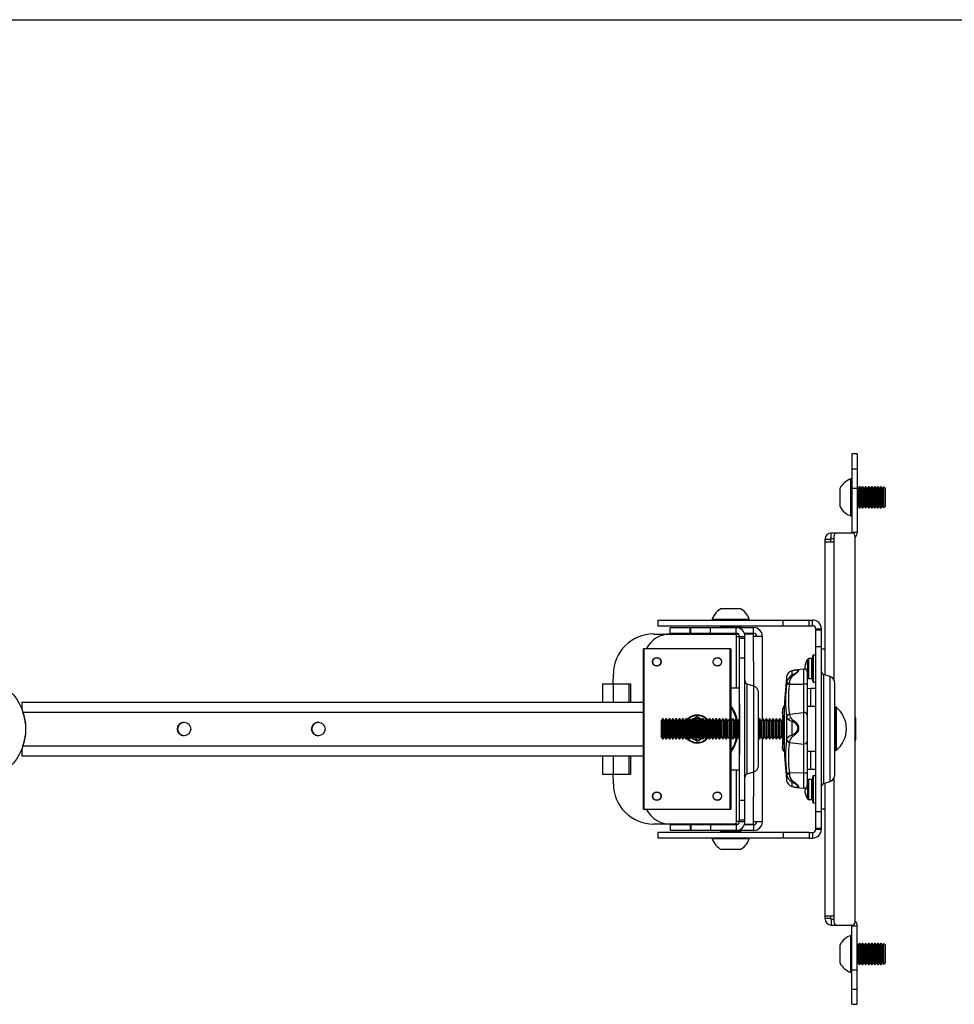
# Model space of a CAD drawing. Extents: x 0.5 to 16.5, y 0.5 to 10.5.
# Drawn here: x 7.4 to 9.6, y 8.2 to 10.5 of the extents above; entities that cross this region are included whole.
import ezdxf

# ---------------------------------------------------------------- set-up
doc = ezdxf.new("R2010")
doc.units = 0
doc.header["$MEASUREMENT"] = 0
doc.layers.get('0').update_dxf_attribs({"linetype": 'CONTINUOUS'})

msp = doc.modelspace()

# ---------------------------------------------------------------- linework, layer by layer
at = {"color": 7, "linetype": 'CONTINUOUS'}
for p, q in [((0.5289, 10.484), (16.5289, 10.484)), ((9.3872, 9.4739), (9.3741, 9.4739)), ((9.3741, 9.4739), (9.3741, 9.4386)), ((9.3872, 9.4739), (9.3872, 9.4386)), ((9.3741, 9.4386), (9.3741, 9.394)), ((9.3741, 9.4386), (9.3872, 9.4386)), ((9.3872, 9.4386), (9.3872, 9.394)), ((9.3741, 9.4154), (9.3722, 9.4154)), ((9.3722, 9.3293), (9.3722, 9.4154)), ((9.3889, 9.3929), (9.3872, 9.3952)), ((9.3917, 9.397), (9.3889, 9.3929)), ((9.3931, 9.397), (9.3917, 9.397)), ((9.3917, 9.3952), (9.3917, 9.397)), ((9.3917, 9.3477), (9.3917, 9.3952)), ((9.396, 9.3929), (9.3931, 9.397)), ((9.3931, 9.3952), (9.3931, 9.397)), ((9.3931, 9.3477), (9.3931, 9.3952)), ((9.3988, 9.397), (9.396, 9.3929)), ((9.4002, 9.397), (9.3988, 9.397)), ((9.3988, 9.3952), (9.3988, 9.397)), ((9.3988, 9.3477), (9.3988, 9.3952)), ((9.4031, 9.3929), (9.4002, 9.397)), ((9.4002, 9.3952), (9.4002, 9.397)), ((9.4002, 9.3477), (9.4002, 9.3952)), ((9.4059, 9.397), (9.4031, 9.3929)), ((9.4073, 9.397), (9.4059, 9.397)), ((9.4059, 9.3952), (9.4059, 9.397)), ((9.4059, 9.3477), (9.4059, 9.3952)), ((9.4102, 9.3929), (9.4073, 9.397)), ((9.4073, 9.3952), (9.4073, 9.397)), ((9.4073, 9.3477), (9.4073, 9.3952)), ((9.413, 9.397), (9.4102, 9.3929)), ((9.4144, 9.397), (9.413, 9.397)), ((9.413, 9.3952), (9.413, 9.397)), ((9.413, 9.3477), (9.413, 9.3952)), ((9.4173, 9.3929), (9.4144, 9.397)), ((9.4144, 9.3952), (9.4144, 9.397)), ((9.4144, 9.3477), (9.4144, 9.3952)), ((9.4201, 9.397), (9.4173, 9.3929)), ((9.4215, 9.397), (9.4201, 9.397)), ((9.4201, 9.3952), (9.4201, 9.397)), ((9.4201, 9.3477), (9.4201, 9.3952)), ((9.4244, 9.3929), (9.4215, 9.397)), ((9.4215, 9.3952), (9.4215, 9.397)), ((9.4215, 9.3477), (9.4215, 9.3952)), ((9.4273, 9.397), (9.4244, 9.3929)), ((9.4287, 9.397), (9.4273, 9.397)), ((9.4273, 9.3952), (9.4273, 9.397)), ((9.4273, 9.3477), (9.4273, 9.3952)), ((9.4315, 9.3929), (9.4287, 9.397)), ((9.4287, 9.3952), (9.4287, 9.397)), ((9.4287, 9.3477), (9.4287, 9.3952)), ((9.4344, 9.397), (9.4315, 9.3929)), ((9.4358, 9.397), (9.4344, 9.397)), ((9.4344, 9.3952), (9.4344, 9.397)), ((9.4344, 9.3477), (9.4344, 9.3952)), ((9.4386, 9.3929), (9.4358, 9.397)), ((9.4358, 9.3952), (9.4358, 9.397)), ((9.4358, 9.3477), (9.4358, 9.3952)), ((9.4415, 9.397), (9.4386, 9.3929)), ((9.4429, 9.397), (9.4415, 9.397)), ((9.4415, 9.3952), (9.4415, 9.397)), ((9.4415, 9.3477), (9.4415, 9.3952)), ((9.4457, 9.3929), (9.4429, 9.397)), ((9.4429, 9.3952), (9.4429, 9.397)), ((9.4429, 9.3477), (9.4429, 9.3952)), ((9.4486, 9.397), (9.4457, 9.3929)), ((9.4488, 9.397), (9.4486, 9.397)), ((9.4486, 9.3952), (9.4486, 9.397)), ((9.4486, 9.3477), (9.4486, 9.3952)), ((9.4528, 9.3929), (9.4488, 9.397)), ((9.4488, 9.3477), (9.4488, 9.397)), ((9.347, 9.3508), (9.347, 9.3939)), ((9.3741, 9.394), (9.3741, 9.2913)), ((9.3741, 9.394), (9.3872, 9.394)), ((9.3872, 9.394), (9.3872, 9.2913)), ((9.3889, 9.3914), (9.3889, 9.3929)), ((9.3889, 9.3518), (9.3889, 9.3914)), ((9.396, 9.3914), (9.396, 9.3929)), ((9.396, 9.3518), (9.396, 9.3914)), ((9.4031, 9.3914), (9.4031, 9.3929)), ((9.4031, 9.3518), (9.4031, 9.3914)), ((9.4102, 9.3914), (9.4102, 9.3929)), ((9.4102, 9.3518), (9.4102, 9.3914)), ((9.4173, 9.3914), (9.4173, 9.3929)), ((9.4173, 9.3518), (9.4173, 9.3914)), ((9.4244, 9.3914), (9.4244, 9.3929)), ((9.4244, 9.3518), (9.4244, 9.3914)), ((9.4315, 9.3914), (9.4315, 9.3929)), ((9.4315, 9.3518), (9.4315, 9.3914)), ((9.4386, 9.3914), (9.4386, 9.3929)), ((9.4386, 9.3518), (9.4386, 9.3914)), ((9.4457, 9.3914), (9.4457, 9.3929)), ((9.4457, 9.3518), (9.4457, 9.3914)), ((9.4528, 9.3518), (9.4528, 9.3929)), ((9.3872, 9.3495), (9.3889, 9.3518)), ((9.3889, 9.3518), (9.3917, 9.3477)), ((9.3931, 9.3477), (9.396, 9.3518)), ((9.396, 9.3518), (9.3988, 9.3477)), ((9.4002, 9.3477), (9.4031, 9.3518)), ((9.4031, 9.3518), (9.4059, 9.3477)), ((9.4073, 9.3477), (9.4102, 9.3518)), ((9.4102, 9.3518), (9.413, 9.3477)), ((9.4144, 9.3477), (9.4173, 9.3518)), ((9.4173, 9.3518), (9.4201, 9.3477)), ((9.4215, 9.3477), (9.4244, 9.3518)), ((9.4244, 9.3518), (9.4273, 9.3477)), ((9.4287, 9.3477), (9.4315, 9.3518)), ((9.4315, 9.3518), (9.4344, 9.3477)), ((9.4358, 9.3477), (9.4386, 9.3518)), ((9.4386, 9.3518), (9.4415, 9.3477)), ((9.4429, 9.3477), (9.4457, 9.3518)), ((9.4457, 9.3518), (9.4486, 9.3477)), ((9.4488, 9.3477), (9.4528, 9.3518)), ((9.3722, 9.3293), (9.3741, 9.3293)), ((9.3917, 9.3477), (9.3931, 9.3477)), ((9.3988, 9.3477), (9.4002, 9.3477)), ((9.4059, 9.3477), (9.4073, 9.3477)), ((9.413, 9.3477), (9.4144, 9.3477)), ((9.4201, 9.3477), (9.4215, 9.3477)), ((9.4273, 9.3477), (9.4287, 9.3477)), ((9.4344, 9.3477), (9.4358, 9.3477)), ((9.4415, 9.3477), (9.4429, 9.3477)), ((9.4486, 9.3477), (9.4488, 9.3477)), ((9.3403, 9.2894), (9.3266, 9.2894)), ((9.3266, 9.2763), (9.3266, 9.2894)), ((9.3328, 9.2819), (9.3322, 9.2682)), ((9.3747, 9.2894), (9.3403, 9.2894)), ((9.3741, 9.2913), (9.3872, 9.2913)), ((9.3822, 8.3847), (9.3822, 9.2819)), ((9.3116, 9.2744), (9.3116, 9.2682)), ((9.3247, 9.2744), (9.3116, 9.2744)), ((9.3116, 9.2682), (9.3116, 8.9592)), ((9.3322, 9.2682), (9.3116, 9.2682)), ((9.3247, 9.2744), (9.3247, 9.2682)), ((9.3266, 9.2763), (9.3328, 9.2763)), ((9.3322, 9.2682), (9.3322, 8.9492)), ((9.0712, 9.114), (9.0806, 9.114)), ((9.0806, 9.114), (9.1143, 9.114)), ((8.9231, 9.0869), (8.9231, 9.0738)), ((8.9231, 9.0869), (9.2148, 9.0869)), ((8.9231, 9.0738), (9.2148, 9.0738)), ((9.0497, 9.0888), (9.0497, 9.0869)), ((9.0497, 9.0888), (9.0685, 9.0888)), ((9.0685, 9.0888), (9.1358, 9.0888)), ((9.0698, 9.0738), (9.0722, 9.0722)), ((9.1133, 9.0722), (9.1156, 9.0738)), ((9.1358, 9.0869), (9.1358, 9.0888)), ((9.2148, 9.0869), (9.275, 9.0869)), ((9.2148, 9.0738), (9.2148, 9.0869)), ((9.2148, 9.0738), (9.275, 9.0738)), ((9.275, 9.0869), (9.2831, 9.0869)), ((9.275, 9.0738), (9.275, 9.0869)), ((9.275, 9.0738), (9.2831, 9.0738)), ((9.2831, 9.0738), (9.2831, 9.0869)), ((8.9133, 9.0544), (8.9521, 9.0544)), ((8.9521, 9.0563), (8.9521, 9.0694)), ((8.9521, 9.0694), (8.9984, 9.0694)), ((8.9521, 9.0563), (8.9984, 9.0563)), ((8.9521, 9.0544), (9.1046, 9.0544)), ((8.9984, 9.0694), (8.9995, 9.0694)), ((8.9984, 9.0563), (8.9984, 9.0694)), ((8.9984, 9.0563), (8.9995, 9.0563)), ((8.9995, 9.0694), (9.0458, 9.0694)), ((8.9995, 9.0563), (8.9995, 9.0694)), ((8.9995, 9.0563), (9.0458, 9.0563)), ((9.0458, 9.0563), (9.0458, 9.0694)), ((9.0458, 9.0694), (9.1052, 9.0694)), ((9.0458, 9.0563), (9.1052, 9.0563)), ((9.0698, 9.0563), (9.0681, 9.0551)), ((9.0681, 9.0551), (9.1093, 9.0551)), ((9.0722, 9.0722), (9.0683, 9.0694)), ((9.1133, 9.0722), (9.0722, 9.0722)), ((9.1093, 9.0551), (9.1046, 9.0544)), ((9.1046, 9.0544), (9.1052, 9.0488)), ((9.1052, 9.0563), (9.1052, 9.0694)), ((9.1052, 9.0694), (9.1458, 9.0694)), ((9.1172, 9.0694), (9.1133, 9.0722)), ((9.1244, 9.0563), (9.1458, 9.0563)), ((9.1458, 9.0544), (9.1247, 9.0544)), ((9.1458, 9.0563), (9.1458, 9.0694)), ((9.1458, 9.0488), (9.1458, 9.0544)), ((9.2906, 9.0638), (9.2906, 9.0663)), ((9.2906, 9.0663), (9.3037, 9.0663)), ((9.2906, 9.0254), (9.2906, 9.0638)), ((9.2906, 9.0638), (9.3037, 9.0638)), ((9.3037, 9.0638), (9.3037, 9.0663)), ((9.3037, 9.0254), (9.3037, 9.0638)), ((9.1052, 9.0488), (9.1127, 9.0488)), ((9.1052, 9.0488), (9.1052, 8.9283)), ((9.1127, 9.0488), (9.1258, 9.0488)), ((9.1127, 9.0451), (9.1127, 9.0488)), ((9.1127, 8.9988), (9.1127, 9.0451)), ((9.1127, 9.0451), (9.1258, 9.0451)), ((9.1258, 9.0451), (9.1258, 9.0488)), ((9.1258, 8.9988), (9.1258, 9.0451)), ((9.1665, 9.0488), (9.1458, 9.0488)), ((9.1462, 8.9332), (9.1458, 9.0488)), ((9.1665, 8.8563), (9.1665, 9.0488)), ((8.8908, 9.0208), (8.8896, 9.0196)), ((8.8908, 9.0196), (8.8896, 9.0196)), ((8.8896, 8.6471), (8.8896, 9.0196)), ((8.8908, 9.0196), (8.8908, 9.0208)), ((8.8908, 9.0208), (9.0915, 9.0208)), ((8.8908, 9.0196), (8.8908, 8.6471)), ((9.0915, 9.0196), (8.8908, 9.0196)), ((9.0915, 9.0196), (9.0915, 9.0208)), ((9.0927, 9.0196), (9.0915, 9.0208)), ((9.0915, 8.8561), (9.0915, 9.0196)), ((9.0927, 9.0196), (9.0915, 9.0196)), ((9.0927, 9.0196), (9.0927, 8.8543)), ((9.2834, 9.0052), (9.2813, 8.9901)), ((9.2856, 9.0052), (9.2834, 9.0052)), ((9.2834, 9.0052), (9.2834, 8.9572)), ((9.2906, 9.0052), (9.2856, 9.0052)), ((9.2856, 8.9469), (9.2856, 9.0052)), ((9.2906, 8.6412), (9.2906, 9.0254)), ((9.2906, 9.0254), (9.3037, 9.0254)), ((9.3037, 8.6412), (9.3037, 9.0254)), ((9.3116, 9.0192), (9.3037, 9.0192)), ((9.1127, 8.6678), (9.1127, 8.9988)), ((9.1127, 8.9988), (9.1258, 8.9988)), ((9.1258, 8.6678), (9.1258, 8.9988)), ((9.2719, 8.9958), (9.2719, 8.9962)), ((9.2719, 8.9516), (9.2719, 8.9958)), ((9.2813, 8.9972), (9.274, 8.9972)), ((9.274, 8.9968), (9.274, 8.9972)), ((9.274, 8.9506), (9.274, 8.9968)), ((9.2813, 8.9968), (9.2813, 8.9972)), ((9.2813, 8.9506), (9.2813, 8.9968)), ((8.8192, 8.9383), (8.8196, 8.9607)), ((9.2349, 8.9683), (9.2349, 8.9585)), ((9.2624, 8.9729), (9.2462, 8.9709)), ((9.2624, 8.9379), (9.2624, 8.9729)), ((9.2708, 8.9655), (9.2708, 8.9369)), ((9.3241, 8.9552), (9.3091, 8.96)), ((9.3091, 8.7066), (9.3091, 8.96)), ((8.7942, 8.9383), (8.7942, 8.8958)), ((8.7942, 8.9383), (8.8192, 8.9383)), ((8.8192, 8.9383), (8.8552, 8.9383)), ((8.8192, 8.9383), (8.8192, 8.8958)), ((8.8552, 8.9383), (8.8605, 8.9383)), ((8.8552, 8.9383), (8.8552, 8.8958)), ((8.8605, 8.8958), (8.8605, 8.9383)), ((9.1462, 8.9332), (9.1312, 8.938)), ((9.1312, 8.7287), (9.1312, 8.938)), ((9.2225, 8.9528), (9.2215, 8.944)), ((9.2226, 8.9545), (9.2225, 8.9528)), ((9.2225, 8.937), (9.2226, 8.9393)), ((9.2226, 8.9545), (9.2226, 8.9393)), ((9.2292, 8.9402), (9.229, 8.9374)), ((9.229, 8.9374), (9.2624, 8.9379)), ((9.2624, 8.8719), (9.2624, 8.9379)), ((9.2708, 8.9369), (9.2708, 8.8652)), ((9.274, 8.9506), (9.2813, 8.9506)), ((9.2813, 8.9577), (9.2834, 8.9427)), ((9.2834, 8.9572), (9.2834, 8.9427)), ((9.2834, 8.9427), (9.2856, 8.9427)), ((9.2856, 8.9427), (9.2856, 8.9469)), ((9.2856, 8.9427), (9.2906, 8.9427)), ((9.3241, 8.7114), (9.3241, 8.9552)), ((9.335, 8.7263), (9.335, 8.9403)), ((9.1052, 8.9283), (9.0927, 8.9283)), ((9.1124, 8.9283), (9.1052, 8.9283)), ((9.1124, 8.9283), (9.1127, 8.8573)), ((9.1462, 8.7335), (9.1462, 8.9332)), ((9.1571, 8.7484), (9.1571, 8.9183)), ((9.2789, 8.9275), (9.2708, 8.9268)), ((9.2708, 8.9268), (9.2708, 8.9263)), ((9.2708, 8.9263), (9.2708, 8.925)), ((9.2906, 8.9275), (9.2789, 8.9275)), ((9.2789, 8.8861), (9.2789, 8.9275)), ((9.2789, 8.8861), (9.2789, 8.9275)), ((7.4432, 8.8958), (7.4432, 8.8799)), ((7.4432, 8.8958), (8.8896, 8.8958)), ((7.4459, 8.8724), (8.8896, 8.8724)), ((9.2164, 8.8867), (9.2129, 8.8806)), ((9.2129, 8.8806), (9.2129, 8.8733)), ((9.2129, 8.8733), (9.2129, 8.8561)), ((9.2171, 8.8878), (9.2164, 8.8865)), ((9.2167, 8.8699), (9.2167, 8.7978)), ((9.2167, 8.8696), (9.2167, 8.798)), ((9.2174, 8.8878), (9.2171, 8.8878)), ((9.229, 8.8682), (9.2624, 8.8719)), ((9.229, 8.8682), (9.2292, 8.8669)), ((9.2624, 8.7983), (9.2624, 8.8719)), ((9.2906, 8.8861), (9.2708, 8.8861)), ((9.3376, 8.8846), (9.337, 8.8846)), ((9.337, 8.8846), (9.337, 8.783)), ((9.3376, 8.8846), (9.3376, 8.783)), ((7.4481, 8.8646), (7.4482, 8.8646)), ((8.934, 8.8573), (8.9307, 8.8526)), ((8.9307, 8.8526), (8.9307, 8.815)), ((8.9352, 8.8573), (8.934, 8.8573)), ((8.934, 8.8573), (8.934, 8.8104)), ((8.9385, 8.8526), (8.9352, 8.8573)), ((8.9352, 8.8573), (8.9352, 8.8104)), ((8.9418, 8.8573), (8.9385, 8.8526)), ((8.9385, 8.8526), (8.9385, 8.815)), ((8.943, 8.8573), (8.9418, 8.8573)), ((8.9418, 8.8573), (8.9418, 8.8104)), ((8.9463, 8.8526), (8.943, 8.8573)), ((8.943, 8.8573), (8.943, 8.8104)), ((8.9495, 8.8573), (8.9463, 8.8526)), ((8.9463, 8.8526), (8.9463, 8.815)), ((8.9508, 8.8573), (8.9495, 8.8573)), ((8.9495, 8.8573), (8.9495, 8.8104)), ((8.954, 8.8526), (8.9508, 8.8573)), ((8.9508, 8.8573), (8.9508, 8.8104)), ((8.9573, 8.8573), (8.954, 8.8526)), ((8.954, 8.8526), (8.954, 8.815)), ((8.9585, 8.8573), (8.9573, 8.8573)), ((8.9573, 8.8573), (8.9573, 8.8104)), ((8.9618, 8.8526), (8.9585, 8.8573)), ((8.9585, 8.8573), (8.9585, 8.8104)), ((8.9651, 8.8573), (8.9618, 8.8526)), ((8.9618, 8.8526), (8.9618, 8.815)), ((8.9663, 8.8573), (8.9651, 8.8573)), ((8.9651, 8.8573), (8.9651, 8.8104)), ((8.9696, 8.8526), (8.9663, 8.8573)), ((8.9663, 8.8573), (8.9663, 8.8104)), ((8.9728, 8.8573), (8.9696, 8.8526)), ((8.9696, 8.8526), (8.9696, 8.815)), ((8.9741, 8.8573), (8.9728, 8.8573)), ((8.9728, 8.8573), (8.9728, 8.8104)), ((8.9773, 8.8526), (8.9741, 8.8573)), ((8.9741, 8.8573), (8.9741, 8.8104)), ((8.9806, 8.8573), (8.9773, 8.8526)), ((8.9773, 8.8526), (8.9773, 8.815)), ((8.9819, 8.8573), (8.9806, 8.8573)), ((8.9806, 8.8573), (8.9806, 8.8104)), ((8.9851, 8.8526), (8.9819, 8.8573)), ((8.9819, 8.8573), (8.9819, 8.8104)), ((8.9884, 8.8573), (8.9851, 8.8526)), ((8.9851, 8.8526), (8.9851, 8.815)), ((8.9896, 8.8573), (8.9884, 8.8573)), ((8.9884, 8.8573), (8.9884, 8.8104)), ((8.9929, 8.8526), (8.9896, 8.8573)), ((8.9896, 8.8573), (8.9896, 8.8104)), ((8.9961, 8.8573), (8.9929, 8.8526)), ((8.9929, 8.8526), (8.9929, 8.815)), ((8.9974, 8.8573), (8.9961, 8.8573)), ((8.9961, 8.8573), (8.9961, 8.8104)), ((9.0007, 8.8526), (8.9974, 8.8573)), ((8.9974, 8.8573), (8.9974, 8.8104)), ((9.0022, 8.8549), (9, 8.8535)), ((9.0039, 8.8573), (9.0007, 8.8526)), ((9.0007, 8.8526), (9.0007, 8.815)), ((9.0052, 8.8573), (9.0039, 8.8573)), ((9.0039, 8.8573), (9.0039, 8.8104)), ((9.0084, 8.8526), (9.0052, 8.8573)), ((9.0052, 8.8573), (9.0052, 8.8104)), ((9.0146, 8.8621), (9.0057, 8.8565)), ((9.0117, 8.8573), (9.0084, 8.8526)), ((9.0084, 8.8526), (9.0084, 8.815)), ((9.0129, 8.8573), (9.0117, 8.8573)), ((9.0117, 8.8573), (9.0117, 8.8104)), ((9.0162, 8.8526), (9.0129, 8.8573)), ((9.0129, 8.8573), (9.0129, 8.8104)), ((9.0146, 8.8621), (9.026, 8.8555)), ((9.0195, 8.8573), (9.0162, 8.8526)), ((9.0162, 8.8526), (9.0162, 8.815)), ((9.0207, 8.8573), (9.0195, 8.8573)), ((9.0195, 8.8573), (9.0195, 8.8104)), ((9.024, 8.8526), (9.0207, 8.8573)), ((9.0207, 8.8573), (9.0207, 8.8104)), ((9.0272, 8.8573), (9.024, 8.8526)), ((9.024, 8.8526), (9.024, 8.815)), ((9.0285, 8.8573), (9.0272, 8.8573)), ((9.0272, 8.8573), (9.0272, 8.8104)), ((9.0317, 8.8526), (9.0285, 8.8573)), ((9.0285, 8.8573), (9.0285, 8.8104)), ((9.035, 8.8573), (9.0317, 8.8526)), ((9.0317, 8.8526), (9.0317, 8.815)), ((9.0363, 8.8573), (9.035, 8.8573)), ((9.035, 8.8573), (9.035, 8.8104)), ((9.0395, 8.8526), (9.0363, 8.8573)), ((9.0363, 8.8573), (9.0363, 8.8104)), ((9.0428, 8.8573), (9.0395, 8.8526)), ((9.0395, 8.8526), (9.0395, 8.815)), ((9.044, 8.8573), (9.0428, 8.8573)), ((9.0428, 8.8573), (9.0428, 8.8104)), ((9.0473, 8.8526), (9.044, 8.8573)), ((9.044, 8.8573), (9.044, 8.8104)), ((9.0505, 8.8573), (9.0473, 8.8526)), ((9.0473, 8.8526), (9.0473, 8.815)), ((9.0518, 8.8573), (9.0505, 8.8573)), ((9.0505, 8.8573), (9.0505, 8.8104)), ((9.0551, 8.8526), (9.0518, 8.8573)), ((9.0518, 8.8573), (9.0518, 8.8104)), ((9.0583, 8.8573), (9.0551, 8.8526)), ((9.0551, 8.8526), (9.0551, 8.815)), ((9.0596, 8.8573), (9.0583, 8.8573)), ((9.0583, 8.8573), (9.0583, 8.8104)), ((9.0628, 8.8526), (9.0596, 8.8573)), ((9.0596, 8.8573), (9.0596, 8.8104)), ((9.0661, 8.8573), (9.0628, 8.8526)), ((9.0628, 8.8526), (9.0628, 8.815)), ((9.0673, 8.8573), (9.0661, 8.8573)), ((9.0661, 8.8573), (9.0661, 8.8104)), ((9.0706, 8.8526), (9.0673, 8.8573)), ((9.0673, 8.8573), (9.0673, 8.8104)), ((9.0739, 8.8573), (9.0706, 8.8526)), ((9.0706, 8.8526), (9.0706, 8.815)), ((9.0751, 8.8573), (9.0739, 8.8573)), ((9.0739, 8.8573), (9.0739, 8.8104)), ((9.0784, 8.8526), (9.0751, 8.8573)), ((9.0751, 8.8573), (9.0751, 8.8104)), ((9.0816, 8.8573), (9.0784, 8.8526)), ((9.0784, 8.8526), (9.0784, 8.815)), ((9.0829, 8.8573), (9.0816, 8.8573)), ((9.0816, 8.8573), (9.0816, 8.8104)), ((9.0861, 8.8526), (9.0829, 8.8573)), ((9.0829, 8.8573), (9.0829, 8.8104)), ((9.0894, 8.8573), (9.0861, 8.8526)), ((9.0861, 8.8526), (9.0861, 8.815)), ((9.0906, 8.8573), (9.0894, 8.8573)), ((9.0894, 8.8573), (9.0894, 8.8104)), ((9.0939, 8.8526), (9.0906, 8.8573)), ((9.0906, 8.8573), (9.0906, 8.8104)), ((9.0972, 8.8573), (9.0939, 8.8526)), ((9.0939, 8.8526), (9.0939, 8.815)), ((9.0984, 8.8573), (9.0972, 8.8573)), ((9.0972, 8.8573), (9.0972, 8.8104)), ((9.1017, 8.8526), (9.0984, 8.8573)), ((9.0984, 8.8573), (9.0984, 8.8104)), ((9.1049, 8.8573), (9.1017, 8.8526)), ((9.1017, 8.8526), (9.1017, 8.815)), ((9.1062, 8.8573), (9.1049, 8.8573)), ((9.1049, 8.8573), (9.1049, 8.8104)), ((9.1094, 8.8526), (9.1062, 8.8573)), ((9.1062, 8.8573), (9.1062, 8.8104)), ((9.1127, 8.8573), (9.1094, 8.8526)), ((9.1094, 8.8526), (9.1094, 8.815)), ((9.1127, 8.8573), (9.1127, 8.8104)), ((9.1593, 8.8573), (9.1571, 8.8541)), ((9.1606, 8.8573), (9.1593, 8.8573)), ((9.1593, 8.8573), (9.1593, 8.8104)), ((9.1638, 8.8526), (9.1606, 8.8573)), ((9.1606, 8.8573), (9.1606, 8.8104)), ((9.1671, 8.8573), (9.1638, 8.8526)), ((9.1638, 8.8526), (9.1638, 8.815)), ((9.1684, 8.8573), (9.1671, 8.8573)), ((9.1671, 8.8573), (9.1671, 8.8104)), ((9.1716, 8.8526), (9.1684, 8.8573)), ((9.1684, 8.8573), (9.1684, 8.8104)), ((9.1749, 8.8573), (9.1716, 8.8526)), ((9.1716, 8.8526), (9.1716, 8.815)), ((9.1761, 8.8573), (9.1749, 8.8573)), ((9.1749, 8.8573), (9.1749, 8.8104)), ((9.1794, 8.8526), (9.1761, 8.8573)), ((9.1761, 8.8573), (9.1761, 8.8104)), ((9.1826, 8.8573), (9.1794, 8.8526)), ((9.1794, 8.8526), (9.1794, 8.815)), ((9.1839, 8.8573), (9.1826, 8.8573)), ((9.1826, 8.8573), (9.1826, 8.8104)), ((9.1872, 8.8526), (9.1839, 8.8573)), ((9.1839, 8.8573), (9.1839, 8.8104)), ((9.1904, 8.8573), (9.1872, 8.8526)), ((9.1872, 8.8526), (9.1872, 8.815)), ((9.1917, 8.8573), (9.1904, 8.8573)), ((9.1904, 8.8573), (9.1904, 8.8104)), ((9.1949, 8.8526), (9.1917, 8.8573)), ((9.1917, 8.8573), (9.1917, 8.8104)), ((9.1982, 8.8573), (9.1949, 8.8526)), ((9.1949, 8.8526), (9.1949, 8.815)), ((9.1994, 8.8573), (9.1982, 8.8573)), ((9.1982, 8.8573), (9.1982, 8.8104)), ((9.2027, 8.8526), (9.1994, 8.8573)), ((9.1994, 8.8573), (9.1994, 8.8104)), ((9.206, 8.8573), (9.2027, 8.8526)), ((9.2027, 8.8526), (9.2027, 8.815)), ((9.2072, 8.8573), (9.206, 8.8573)), ((9.206, 8.8573), (9.206, 8.8104)), ((9.2105, 8.8526), (9.2072, 8.8573)), ((9.2072, 8.8573), (9.2072, 8.8104)), ((9.2137, 8.8573), (9.2105, 8.8526)), ((9.2105, 8.8526), (9.2105, 8.815)), ((9.215, 8.8573), (9.2137, 8.8573)), ((9.2137, 8.8573), (9.2137, 8.8104)), ((9.2167, 8.8548), (9.215, 8.8573)), ((9.215, 8.8573), (9.215, 8.8104)), ((9.2163, 8.8554), (9.2167, 8.8571)), ((9.2226, 8.8606), (9.2225, 8.8617)), ((9.2226, 8.8606), (9.2226, 8.8096)), ((9.2305, 8.8573), (9.2293, 8.8573)), ((9.2349, 8.8518), (9.2349, 8.8188)), ((9.2708, 8.8652), (9.2708, 8.805)), ((9.337, 8.8516), (9.335, 8.8516)), ((9.3834, 8.8592), (9.3822, 8.8604)), ((9.3834, 8.8082), (9.3834, 8.8592)), ((7.4482, 8.8021), (7.4481, 8.8021)), ((8.9307, 8.815), (8.934, 8.8104)), ((8.934, 8.8104), (8.9352, 8.8104)), ((8.9352, 8.8104), (8.9385, 8.815)), ((8.9385, 8.815), (8.9418, 8.8104)), ((8.9418, 8.8104), (8.943, 8.8104)), ((8.943, 8.8104), (8.9463, 8.815)), ((8.9463, 8.815), (8.9495, 8.8104)), ((8.9495, 8.8104), (8.9508, 8.8104)), ((8.9508, 8.8104), (8.954, 8.815)), ((8.954, 8.815), (8.9573, 8.8104)), ((8.9573, 8.8104), (8.9585, 8.8104)), ((8.9585, 8.8104), (8.9618, 8.815)), ((8.9618, 8.815), (8.9651, 8.8104)), ((8.9651, 8.8104), (8.9663, 8.8104)), ((8.9663, 8.8104), (8.9696, 8.815)), ((8.9696, 8.815), (8.9728, 8.8104)), ((8.9728, 8.8104), (8.9741, 8.8104)), ((8.9741, 8.8104), (8.9773, 8.815)), ((8.9773, 8.815), (8.9806, 8.8104)), ((8.9806, 8.8104), (8.9819, 8.8104)), ((8.9819, 8.8104), (8.9851, 8.815)), ((8.9851, 8.815), (8.9884, 8.8104)), ((8.9884, 8.8104), (8.9896, 8.8104)), ((8.9896, 8.8104), (8.9929, 8.815)), ((8.9929, 8.815), (8.9961, 8.8104)), ((8.9961, 8.8104), (8.9974, 8.8104)), ((8.9974, 8.8104), (9.0007, 8.815)), ((9.0034, 8.8111), (8.9996, 8.8135)), ((9.0007, 8.815), (9.0039, 8.8104)), ((9.0039, 8.8104), (9.0052, 8.8104)), ((9.0146, 8.8046), (9.0049, 8.8104)), ((9.0052, 8.8104), (9.0084, 8.815)), ((9.0084, 8.815), (9.0117, 8.8104)), ((9.0117, 8.8104), (9.0129, 8.8104)), ((9.0129, 8.8104), (9.0162, 8.815)), ((9.0265, 8.8114), (9.0146, 8.8046)), ((9.0162, 8.815), (9.0195, 8.8104)), ((9.0195, 8.8104), (9.0207, 8.8104)), ((9.0207, 8.8104), (9.024, 8.815)), ((9.024, 8.815), (9.0272, 8.8104)), ((9.0272, 8.8104), (9.0285, 8.8104)), ((9.0285, 8.8104), (9.0317, 8.815)), ((9.0317, 8.815), (9.0311, 8.8141)), ((9.0317, 8.815), (9.035, 8.8104)), ((9.035, 8.8104), (9.0363, 8.8104)), ((9.0363, 8.8104), (9.0395, 8.815)), ((9.0395, 8.815), (9.0428, 8.8104)), ((9.0428, 8.8104), (9.044, 8.8104)), ((9.044, 8.8104), (9.0473, 8.815)), ((9.0473, 8.815), (9.0505, 8.8104)), ((9.0505, 8.8104), (9.0518, 8.8104)), ((9.0518, 8.8104), (9.0551, 8.815)), ((9.0551, 8.815), (9.0583, 8.8104)), ((9.0583, 8.8104), (9.0596, 8.8104)), ((9.0596, 8.8104), (9.0628, 8.815)), ((9.0628, 8.815), (9.0661, 8.8104)), ((9.0661, 8.8104), (9.0673, 8.8104)), ((9.0673, 8.8104), (9.0706, 8.815)), ((9.0706, 8.815), (9.0739, 8.8104)), ((9.0739, 8.8104), (9.0751, 8.8104)), ((9.0751, 8.8104), (9.0784, 8.815)), ((9.0784, 8.815), (9.0816, 8.8104)), ((9.0816, 8.8104), (9.0829, 8.8104)), ((9.0829, 8.8104), (9.0861, 8.815)), ((9.0861, 8.815), (9.0894, 8.8104)), ((9.0894, 8.8104), (9.0906, 8.8104)), ((9.0906, 8.8104), (9.0939, 8.815)), ((9.0915, 8.6471), (9.0915, 8.8116)), ((9.0927, 8.8133), (9.0927, 8.6471)), ((9.0939, 8.815), (9.0972, 8.8104)), ((9.0972, 8.8104), (9.0984, 8.8104)), ((9.0984, 8.8104), (9.1017, 8.815)), ((9.1017, 8.815), (9.1049, 8.8104)), ((9.1049, 8.8104), (9.1062, 8.8104)), ((9.1062, 8.8104), (9.1094, 8.815)), ((9.1094, 8.815), (9.1127, 8.8104)), ((9.1127, 8.8104), (9.1124, 8.7383)), ((9.1571, 8.8136), (9.1593, 8.8104)), ((9.1593, 8.8104), (9.1606, 8.8104)), ((9.1606, 8.8104), (9.1638, 8.815)), ((9.1638, 8.815), (9.1671, 8.8104)), ((9.1665, 8.6178), (9.1665, 8.8113)), ((9.1671, 8.8104), (9.1684, 8.8104)), ((9.1684, 8.8104), (9.1716, 8.815)), ((9.1716, 8.815), (9.1749, 8.8104)), ((9.1749, 8.8104), (9.1761, 8.8104)), ((9.1761, 8.8104), (9.1794, 8.815)), ((9.1794, 8.815), (9.1826, 8.8104)), ((9.1826, 8.8104), (9.1839, 8.8104)), ((9.1839, 8.8104), (9.1872, 8.815)), ((9.1872, 8.815), (9.1904, 8.8104)), ((9.1904, 8.8104), (9.1917, 8.8104)), ((9.1917, 8.8104), (9.1949, 8.815)), ((9.1949, 8.815), (9.1982, 8.8104)), ((9.1982, 8.8104), (9.1994, 8.8104)), ((9.1994, 8.8104), (9.2027, 8.815)), ((9.2027, 8.815), (9.206, 8.8104)), ((9.206, 8.8104), (9.2072, 8.8104)), ((9.2072, 8.8104), (9.2105, 8.815)), ((9.2105, 8.815), (9.2137, 8.8104)), ((9.2129, 8.8116), (9.2129, 8.7922)), ((9.2137, 8.8104), (9.215, 8.8104)), ((9.215, 8.8104), (9.2167, 8.8128)), ((9.2167, 8.8066), (9.2156, 8.8113)), ((9.2225, 8.8085), (9.2226, 8.8096)), ((9.2292, 8.8034), (9.229, 8.802)), ((9.229, 8.802), (9.2624, 8.7983)), ((9.2708, 8.805), (9.2708, 8.7322)), ((9.337, 8.8161), (9.335, 8.8161)), ((9.3822, 8.807), (9.3834, 8.8082)), ((7.4459, 8.7942), (7.4432, 8.7868)), ((7.4432, 8.7868), (7.4432, 8.7708)), ((7.4459, 8.7942), (8.8896, 8.7942)), ((9.2129, 8.7922), (9.2129, 8.7868)), ((9.2129, 8.7868), (9.2164, 8.7808)), ((9.2174, 8.7796), (9.2171, 8.7796)), ((9.2624, 8.7313), (9.2624, 8.7983)), ((9.2708, 8.7815), (9.2906, 8.7815)), ((9.2789, 8.74), (9.2789, 8.7815)), ((9.2789, 8.74), (9.2789, 8.7815)), ((9.337, 8.783), (9.3376, 8.783)), ((7.4432, 8.7708), (8.8896, 8.7708)), ((8.7942, 8.7708), (8.7942, 8.7283)), ((8.8192, 8.7708), (8.8192, 8.7283)), ((8.8552, 8.7708), (8.8552, 8.7283)), ((8.8605, 8.7283), (8.8605, 8.7708)), ((9.0927, 8.7383), (9.1052, 8.7383)), ((9.1052, 8.7383), (9.1124, 8.7383)), ((9.1052, 8.7383), (9.1052, 8.6178)), ((9.1312, 8.7287), (9.1462, 8.7335)), ((9.1458, 8.6178), (9.1462, 8.7335)), ((9.2226, 8.7297), (9.2225, 8.732)), ((9.229, 8.7318), (9.2624, 8.7313)), ((9.229, 8.7318), (9.2292, 8.7289)), ((9.2624, 8.6954), (9.2624, 8.7313)), ((9.2708, 8.7414), (9.2708, 8.7396)), ((9.2708, 8.7396), (9.2789, 8.74)), ((9.2708, 8.7396), (9.2708, 8.739)), ((9.2708, 8.7322), (9.2708, 8.7028)), ((9.2789, 8.74), (9.2906, 8.74)), ((8.7942, 8.7283), (8.8192, 8.7283)), ((8.8192, 8.7283), (8.8552, 8.7283)), ((8.8196, 8.7059), (8.8192, 8.7283)), ((8.8552, 8.7283), (8.8605, 8.7283)), ((9.2213, 8.7255), (9.2225, 8.715)), ((9.2225, 8.715), (9.2226, 8.7134)), ((9.2226, 8.7297), (9.2226, 8.7134)), ((9.2349, 8.7104), (9.2349, 8.6999)), ((9.2719, 8.6704), (9.2719, 8.715)), ((9.2813, 8.716), (9.274, 8.716)), ((9.274, 8.6694), (9.274, 8.716)), ((9.2834, 8.724), (9.2813, 8.709)), ((9.2813, 8.6694), (9.2813, 8.716)), ((9.2856, 8.724), (9.2834, 8.724)), ((9.2834, 8.724), (9.2834, 8.6615)), ((9.2906, 8.724), (9.2856, 8.724)), ((9.2856, 8.6615), (9.2856, 8.724)), ((9.3091, 8.7066), (9.3241, 8.7114)), ((9.3116, 8.7074), (9.3116, 8.3984)), ((9.3322, 8.7174), (9.3322, 8.3984)), ((9.2451, 8.6977), (9.2442, 8.6979)), ((9.2451, 8.6975), (9.2624, 8.6954)), ((9.265, 8.696), (9.2649, 8.6951)), ((9.2671, 8.6958), (9.2649, 8.6951)), ((9.1127, 8.6216), (9.1127, 8.6678)), ((9.1127, 8.6678), (9.1258, 8.6678)), ((9.1258, 8.6216), (9.1258, 8.6678)), ((9.274, 8.6694), (9.2813, 8.6694)), ((9.2813, 8.6765), (9.2834, 8.6615)), ((9.2834, 8.6615), (9.2856, 8.6615)), ((9.2856, 8.6615), (9.2906, 8.6615)), ((8.8908, 8.6471), (8.8896, 8.6471)), ((8.8908, 8.6458), (8.8896, 8.6471)), ((8.8908, 8.6471), (9.0915, 8.6471)), ((8.8908, 8.6458), (8.8908, 8.6471)), ((9.0915, 8.6458), (8.8908, 8.6458)), ((9.0927, 8.6471), (9.0915, 8.6471)), ((9.0915, 8.6458), (9.0915, 8.6471)), ((9.0915, 8.6458), (9.0927, 8.6471)), ((9.2906, 8.6028), (9.2906, 8.6412)), ((9.2906, 8.6412), (9.3037, 8.6412)), ((9.3037, 8.6474), (9.3116, 8.6474)), ((9.3037, 8.6028), (9.3037, 8.6412)), ((9.1052, 8.6178), (9.1046, 8.6122)), ((9.1127, 8.6178), (9.1052, 8.6178)), ((9.1127, 8.6178), (9.1127, 8.6216)), ((9.1127, 8.6216), (9.1258, 8.6216)), ((9.1127, 8.6178), (9.1258, 8.6178)), ((9.1258, 8.6178), (9.1258, 8.6216)), ((9.1458, 8.6122), (9.1458, 8.6178)), ((9.1458, 8.6178), (9.1665, 8.6178)), ((8.9521, 8.6122), (8.9133, 8.6122)), ((8.9231, 8.5928), (8.9231, 8.5797)), ((9.2148, 8.5928), (8.9231, 8.5928)), ((9.1046, 8.6122), (8.9521, 8.6122)), ((8.9521, 8.6103), (8.9521, 8.5972)), ((8.9984, 8.6103), (8.9521, 8.6103)), ((8.9984, 8.5972), (8.9521, 8.5972)), ((8.9995, 8.6103), (8.9984, 8.6103)), ((8.9984, 8.6103), (8.9984, 8.5972)), ((8.9995, 8.5972), (8.9984, 8.5972)), ((9.0458, 8.6103), (8.9995, 8.6103)), ((8.9995, 8.6103), (8.9995, 8.5972)), ((9.0458, 8.5972), (8.9995, 8.5972)), ((9.0458, 8.6103), (9.0458, 8.5972)), ((9.1052, 8.6103), (9.0458, 8.6103)), ((9.1052, 8.5972), (9.0458, 8.5972)), ((9.0681, 8.6115), (9.0698, 8.6103)), ((9.1091, 8.6115), (9.0681, 8.6115)), ((9.0683, 8.5972), (9.0722, 8.5945)), ((9.0722, 8.5945), (9.0698, 8.5928)), ((9.1133, 8.5945), (9.0722, 8.5945)), ((9.1046, 8.6122), (9.11, 8.6122)), ((9.1052, 8.6103), (9.1052, 8.5972)), ((9.1458, 8.5972), (9.1052, 8.5972)), ((9.1133, 8.5945), (9.1172, 8.5972)), ((9.1156, 8.5928), (9.1133, 8.5945)), ((9.1458, 8.6103), (9.1244, 8.6103)), ((9.1247, 8.6122), (9.1458, 8.6122)), ((9.1458, 8.6103), (9.1458, 8.5972)), ((9.275, 8.5928), (9.2148, 8.5928)), ((9.2148, 8.5928), (9.2148, 8.5797)), ((9.275, 8.5928), (9.2831, 8.5928)), ((9.275, 8.5928), (9.275, 8.5797)), ((9.2831, 8.5928), (9.2831, 8.5797)), ((9.2906, 8.6003), (9.2906, 8.6028)), ((9.2906, 8.6028), (9.3037, 8.6028)), ((9.2906, 8.6003), (9.3037, 8.6003)), ((9.3037, 8.6003), (9.3037, 8.6028)), ((9.2148, 8.5797), (8.9231, 8.5797)), ((9.0497, 8.5797), (9.0497, 8.5778)), ((9.1358, 8.5778), (9.0497, 8.5778)), ((9.1358, 8.5778), (9.1358, 8.5797)), ((9.275, 8.5797), (9.2148, 8.5797)), ((9.275, 8.5797), (9.2831, 8.5797)), ((9.1143, 8.5526), (9.0712, 8.5526)), ((9.3116, 8.3984), (9.3322, 8.3984)), ((9.3116, 8.3984), (9.3116, 8.3922)), ((9.3247, 8.3922), (9.3116, 8.3922)), ((9.3247, 8.3984), (9.3247, 8.3922)), ((9.3328, 8.3903), (9.3266, 8.3903)), ((9.3266, 8.3903), (9.3266, 8.3772)), ((9.3322, 8.3984), (9.3328, 8.3847)), ((9.3266, 8.3772), (9.3403, 8.3772)), ((9.3403, 8.3772), (9.3747, 8.3772)), ((9.3741, 8.2726), (9.3741, 8.3753)), ((9.3741, 8.3753), (9.3872, 8.3753)), ((9.3872, 8.2726), (9.3872, 8.3753)), ((9.3741, 8.3529), (9.3722, 8.3529)), ((9.3722, 8.2668), (9.3722, 8.3529)), ((9.347, 8.2883), (9.347, 8.3314)), ((9.3889, 8.3304), (9.3872, 8.3327)), ((9.3917, 8.3345), (9.3889, 8.3304)), ((9.3889, 8.3289), (9.3889, 8.3304)), ((9.3889, 8.2893), (9.3889, 8.3289)), ((9.3931, 8.3345), (9.3917, 8.3345)), ((9.3917, 8.3327), (9.3917, 8.3345)), ((9.3917, 8.2852), (9.3917, 8.3327)), ((9.396, 8.3304), (9.3931, 8.3345)), ((9.3931, 8.3327), (9.3931, 8.3345)), ((9.3931, 8.2852), (9.3931, 8.3327)), ((9.3988, 8.3345), (9.396, 8.3304)), ((9.396, 8.3289), (9.396, 8.3304)), ((9.396, 8.2893), (9.396, 8.3289)), ((9.4002, 8.3345), (9.3988, 8.3345)), ((9.3988, 8.3327), (9.3988, 8.3345)), ((9.3988, 8.2852), (9.3988, 8.3327)), ((9.4031, 8.3304), (9.4002, 8.3345)), ((9.4002, 8.3327), (9.4002, 8.3345)), ((9.4002, 8.2852), (9.4002, 8.3327)), ((9.4059, 8.3345), (9.4031, 8.3304)), ((9.4031, 8.3289), (9.4031, 8.3304)), ((9.4031, 8.2893), (9.4031, 8.3289)), ((9.4073, 8.3345), (9.4059, 8.3345)), ((9.4059, 8.3327), (9.4059, 8.3345)), ((9.4059, 8.2852), (9.4059, 8.3327)), ((9.4102, 8.3304), (9.4073, 8.3345)), ((9.4073, 8.3327), (9.4073, 8.3345)), ((9.4073, 8.2852), (9.4073, 8.3327)), ((9.413, 8.3345), (9.4102, 8.3304)), ((9.4102, 8.3289), (9.4102, 8.3304)), ((9.4102, 8.2893), (9.4102, 8.3289)), ((9.4144, 8.3345), (9.413, 8.3345)), ((9.413, 8.3327), (9.413, 8.3345)), ((9.413, 8.2852), (9.413, 8.3327)), ((9.4173, 8.3304), (9.4144, 8.3345)), ((9.4144, 8.3327), (9.4144, 8.3345)), ((9.4144, 8.2852), (9.4144, 8.3327)), ((9.4201, 8.3345), (9.4173, 8.3304)), ((9.4173, 8.3289), (9.4173, 8.3304)), ((9.4173, 8.2893), (9.4173, 8.3289)), ((9.4215, 8.3345), (9.4201, 8.3345)), ((9.4201, 8.3327), (9.4201, 8.3345)), ((9.4201, 8.2852), (9.4201, 8.3327)), ((9.4244, 8.3304), (9.4215, 8.3345)), ((9.4215, 8.3327), (9.4215, 8.3345)), ((9.4215, 8.2852), (9.4215, 8.3327)), ((9.4273, 8.3345), (9.4244, 8.3304)), ((9.4244, 8.3289), (9.4244, 8.3304)), ((9.4244, 8.2893), (9.4244, 8.3289)), ((9.4287, 8.3345), (9.4273, 8.3345)), ((9.4273, 8.3327), (9.4273, 8.3345)), ((9.4273, 8.2852), (9.4273, 8.3327)), ((9.4315, 8.3304), (9.4287, 8.3345)), ((9.4287, 8.3327), (9.4287, 8.3345)), ((9.4287, 8.2852), (9.4287, 8.3327)), ((9.4344, 8.3345), (9.4315, 8.3304)), ((9.4315, 8.3289), (9.4315, 8.3304)), ((9.4315, 8.2893), (9.4315, 8.3289)), ((9.4358, 8.3345), (9.4344, 8.3345)), ((9.4344, 8.3327), (9.4344, 8.3345)), ((9.4344, 8.2852), (9.4344, 8.3327)), ((9.4386, 8.3304), (9.4358, 8.3345)), ((9.4358, 8.3327), (9.4358, 8.3345)), ((9.4358, 8.2852), (9.4358, 8.3327)), ((9.4415, 8.3345), (9.4386, 8.3304)), ((9.4386, 8.3289), (9.4386, 8.3304)), ((9.4386, 8.2893), (9.4386, 8.3289)), ((9.4429, 8.3345), (9.4415, 8.3345)), ((9.4415, 8.3327), (9.4415, 8.3345)), ((9.4415, 8.2852), (9.4415, 8.3327)), ((9.4457, 8.3304), (9.4429, 8.3345)), ((9.4429, 8.3327), (9.4429, 8.3345)), ((9.4429, 8.2852), (9.4429, 8.3327)), ((9.4486, 8.3345), (9.4457, 8.3304)), ((9.4457, 8.3289), (9.4457, 8.3304)), ((9.4457, 8.2893), (9.4457, 8.3289)), ((9.4488, 8.3345), (9.4486, 8.3345)), ((9.4486, 8.3327), (9.4486, 8.3345)), ((9.4486, 8.2852), (9.4486, 8.3327)), ((9.4528, 8.3304), (9.4488, 8.3345)), ((9.4488, 8.2852), (9.4488, 8.3345)), ((9.4528, 8.2893), (9.4528, 8.3304)), ((9.3741, 8.228), (9.3741, 8.2726)), ((9.3741, 8.2726), (9.3872, 8.2726)), ((9.3872, 8.287), (9.3889, 8.2893)), ((9.3872, 8.228), (9.3872, 8.2726)), ((9.3889, 8.2893), (9.3917, 8.2852)), ((9.3917, 8.2852), (9.3931, 8.2852)), ((9.3931, 8.2852), (9.396, 8.2893)), ((9.396, 8.2893), (9.3988, 8.2852)), ((9.3988, 8.2852), (9.4002, 8.2852)), ((9.4002, 8.2852), (9.4031, 8.2893)), ((9.4031, 8.2893), (9.4059, 8.2852)), ((9.4059, 8.2852), (9.4073, 8.2852)), ((9.4073, 8.2852), (9.4102, 8.2893)), ((9.4102, 8.2893), (9.413, 8.2852)), ((9.413, 8.2852), (9.4144, 8.2852)), ((9.4144, 8.2852), (9.4173, 8.2893)), ((9.4173, 8.2893), (9.4201, 8.2852)), ((9.4201, 8.2852), (9.4215, 8.2852)), ((9.4215, 8.2852), (9.4244, 8.2893)), ((9.4244, 8.2893), (9.4273, 8.2852)), ((9.4273, 8.2852), (9.4287, 8.2852)), ((9.4287, 8.2852), (9.4315, 8.2893)), ((9.4315, 8.2893), (9.4344, 8.2852)), ((9.4344, 8.2852), (9.4358, 8.2852)), ((9.4358, 8.2852), (9.4386, 8.2893)), ((9.4386, 8.2893), (9.4415, 8.2852)), ((9.4415, 8.2852), (9.4429, 8.2852)), ((9.4429, 8.2852), (9.4457, 8.2893)), ((9.4457, 8.2893), (9.4486, 8.2852)), ((9.4486, 8.2852), (9.4488, 8.2852)), ((9.4488, 8.2852), (9.4528, 8.2893)), ((9.3722, 8.2668), (9.3741, 8.2668)), ((9.3741, 8.1927), (9.3741, 8.228)), ((9.3741, 8.228), (9.3872, 8.228)), ((9.3872, 8.1927), (9.3872, 8.228)), ((9.3741, 8.1927), (9.3872, 8.1927))]:
    msp.add_line(p, q, dxfattribs=at)
at = {"color": 7, "linetype": 'CONTINUOUS', "flags": 128}
for points in [[(9.2349, 8.9585), (9.2404, 8.9617), (9.2455, 8.9651), (9.2477, 8.967), (9.249, 8.9688), (9.2489, 8.9699), (9.2479, 8.9704), (9.2448, 8.9704), (9.2374, 8.969), (9.2349, 8.9683)], [(9.2462, 8.9709), (9.2465, 8.971), (9.2495, 8.9709), (9.2506, 8.9704), (9.2507, 8.9691), (9.2494, 8.967), (9.2471, 8.9648), (9.2384, 8.9582), (9.2365, 8.9569)], [(7.4432, 8.8799), (7.4433, 8.8796), (7.4459, 8.8724)], [(9.2171, 8.8589), (9.2141, 8.866), (9.2129, 8.8733)], [(9.2349, 8.8188), (9.2406, 8.822), (9.2455, 8.8265), (9.2477, 8.8298), (9.249, 8.8337), (9.2489, 8.8376), (9.2479, 8.8407), (9.2448, 8.845), (9.2374, 8.8505), (9.2349, 8.8518)], [(9.2365, 8.8549), (9.2391, 8.8533), (9.2465, 8.8466), (9.2495, 8.8416), (9.2506, 8.838), (9.2507, 8.8334), (9.2494, 8.8288), (9.2471, 8.8249), (9.2384, 8.8169), (9.2365, 8.8157)], [(8.8896, 8.8317), (8.8896, 8.8333), (8.8896, 8.8347)], [(9.2129, 8.7922), (9.2155, 8.802), (9.2171, 8.8048)], [(9.2166, 8.7809), (9.2132, 8.7891), (9.2129, 8.7922)], [(9.2349, 8.6999), (9.2406, 8.6986), (9.2455, 8.698), (9.2477, 8.6981), (9.249, 8.6988), (9.2489, 8.7001), (9.2479, 8.7015), (9.2448, 8.7041), (9.2374, 8.709), (9.2349, 8.7104)], [(9.2365, 8.712), (9.2391, 8.7103), (9.2465, 8.7046), (9.2495, 8.7015), (9.2506, 8.6998), (9.2507, 8.6983), (9.2494, 8.6975), (9.2471, 8.6973), (9.2451, 8.6977)], [(9.236, 8.6994), (9.2413, 8.6982), (9.2442, 8.6978)], [(9.2671, 8.6922), (9.2671, 8.6925), (9.2671, 8.6932)]]:
    msp.add_lwpolyline(points, dxfattribs=at)
at = {"color": 7, "linetype": 'CONTINUOUS'}
for centre, radius in [((8.9208, 8.9896), 0.00994), ((8.9208, 8.9896), 0.00955), ((9.0615, 8.9896), 0.00994), ((9.0615, 8.9896), 0.00955), ((7.3271, 8.8333), 0.125), ((7.8208, 8.8333), 0.0156), ((8.1332, 8.8333), 0.0156), ((8.9208, 8.6771), 0.00994), ((8.9208, 8.6771), 0.00955), ((9.0615, 8.6771), 0.00994), ((9.0615, 8.6771), 0.00955)]:
    msp.add_circle(centre, radius, dxfattribs=at)
for centre, radius, start, end in [((9.3872, 9.3723), 0.0456, 109.2031, 151.8241), ((9.3872, 9.3723), 0.0456, 208.1759, 250.7969), ((9.3266, 9.2744), 0.015, 90, 180), ((9.3403, 9.2819), 0.0075, 90, 180), ((9.3722, 9.2913), 0.00188, 270, 0), ((9.3747, 9.2819), 0.0075, 0, 90), ((9.3722, 9.2913), 0.015, 311.8103, 0), ((9.3266, 9.2744), 0.00188, 90, 180), ((9.0927, 9.0738), 0.0456, 118.1759, 160.7969), ((9.0927, 9.0738), 0.0456, 19.2031, 61.8241), ((9.2831, 9.0663), 0.0206, 0, 90), ((9.2831, 9.0663), 0.0075, 0, 90), ((8.9133, 8.9607), 0.0938, 90, 180), ((8.9521, 8.9919), 0.0625, 90, 152.4838), ((9.1052, 9.0488), 0.0206, 0, 89.9995), ((9.1052, 9.0488), 0.0075, 360, 90.0014), ((9.1458, 9.0488), 0.0206, 0, 90), ((9.1458, 9.0488), 0.0075, 0, 90), ((9.3012, 8.9745), 0.0364, 159.4559, 175.6254), ((9.302, 8.9733), 0.0371, 159.6533, 175.6021), ((9.3027, 8.9739), 0.038, 144.1074, 159.4445), ((9.2689, 8.9867), 0.00179, 163.0369, 196.9631), ((9.274, 8.9947), 0.0025, 90, 144.1074), ((9.2389, 8.9525), 0.0164, 104.2083, 172.8783), ((9.236, 8.9669), 0.0018, 106.8114, 127.8131), ((9.2531, 8.9125), 0.0588, 96.8861, 107.4311), ((9.2633, 8.9655), 0.0075, 0, 97), ((9.2694, 8.9785), 0.00509, 207.5328, 243.0709), ((9.271, 8.9673), 0.00759, 120.3691, 135.3386), ((9.3121, 8.9713), 0.045, 176.6326, 179.3842), ((9.3115, 8.9674), 0.00775, 180, 252.2531), ((9.1336, 8.9453), 0.00775, 180, 252.2531), ((10.34, 8.8338), 1.1239, 174.3742, 178.1617), ((9.5366, 8.8993), 0.3164, 173.163, 186.837), ((9.2265, 8.9234), 0.0142, 79.9023, 106.6475), ((9.2458, 8.938), 0.0231, 118.0451, 176.9563), ((9.2272, 8.9308), 0.00961, 78.029, 118.2317), ((9.4964, 8.9028), 0.2696, 172.6321, 187.3679), ((9.2502, 8.941), 0.021, 130.5888, 182.1055), ((9.2309, 8.9524), 0.00725, 38.696, 56.4487), ((9.2647, 8.9219), 0.0162, 67.6268, 97.9746), ((9.3027, 8.9739), 0.038, 212.9847, 215.8926), ((9.274, 8.9531), 0.0025, 215.8926, 270), ((9.3193, 8.9403), 0.0156, 0, 72.2531), ((9.1415, 8.9183), 0.0156, 0, 72.2531), ((7.3258, 8.8333), 0.1263, 5.6363, 18.0505), ((9.0146, 8.8333), 0.0956, 13.1562, 35.215), ((9.0146, 8.8333), 0.0947, 14.5165, 34.4583), ((9.0146, 8.8333), 0.0938, 14.7933, 33.5573), ((9.2419, 8.8728), 0.029, 148.794, 178.901), ((9.2242, 8.8696), 0.0075, 178.1617, 180), ((9.2299, 8.8608), 0.00745, 96.6076, 173.5661), ((9.2636, 8.8648), 0.00727, 3.3841, 99.1503), ((9.2961, 8.8338), 0.0656, 309.2047, 50.7953), ((7.821, 8.8333), 0.0156, 90.0066, 269.9934), ((8.1335, 8.8333), 0.0156, 90.0061, 269.9939), ((9.0146, 8.8333), 0.0325, 38.2778, 136.9388), ((9.0146, 8.8333), 0.0312, 49.5173, 137.4238), ((9.0146, 8.8333), 0.0249, 120, 125.8234), ((9.0146, 8.8333), 0.0249, 62.8043, 111.0319), ((9.2299, 8.8596), 0.00737, 95.8531, 172.0068), ((9.2407, 8.8728), 0.0218, 214.1098, 254.579), ((9.2486, 8.8705), 0.0198, 190.3733, 232.2368), ((9.2526, 8.8441), 0.0193, 146.1582, 156.3582), ((9.335, 8.8594), 0.002, 270, 0), ((7.3258, 8.8333), 0.1263, 341.9495, 354.3637), ((9.0146, 8.8333), 0.0325, 222.0257, 322.781), ((9.0146, 8.8333), 0.0313, 221.4971, 312.7772), ((9.0146, 8.8333), 0.0249, 232.8558, 240), ((9.0146, 8.8333), 0.0249, 240, 243.3573), ((9.0146, 8.8333), 0.0249, 247.1584, 298.5264), ((9.0146, 8.8333), 0.0313, 316.3706, 323.5175), ((9.0146, 8.8333), 0.0947, 325.1431, 346.4527), ((9.0146, 8.8333), 0.0956, 324.785, 347.7497), ((9.0146, 8.8333), 0.0938, 326.4427, 345.8379), ((9.559, 8.7703), 0.3387, 173.5127, 186.4873), ((9.2298, 8.8094), 0.00743, 186.7307, 263.5619), ((9.2407, 8.7982), 0.0214, 105.8538, 147.7601), ((9.2299, 8.8107), 0.00734, 188.3625, 264.3636), ((9.5132, 8.7669), 0.2863, 172.9542, 187.0458), ((9.2478, 8.8007), 0.0188, 126.8194, 171.8113), ((9.2532, 8.8268), 0.02, 203.6854, 213.5759), ((9.2636, 8.8055), 0.00725, 260.6386, 356.2433), ((9.335, 8.8082), 0.002, 360, 90), ((9.2242, 8.798), 0.0075, 180, 181.8383), ((10.34, 8.8338), 1.1239, 181.8383, 185.5327), ((9.1415, 8.7484), 0.0156, 287.7469, 0), ((9.2263, 8.7483), 0.0168, 256.792, 279.3163), ((9.2647, 8.7499), 0.0188, 263.1085, 289.1266), ((9.1336, 8.7213), 0.00775, 107.7469, 180), ((9.2466, 8.7314), 0.024, 184.0651, 240.7467), ((9.2271, 8.7392), 0.0105, 244.8708, 281.4507), ((9.2389, 8.7158), 0.0164, 188.2912, 255.881), ((9.2522, 8.7289), 0.023, 179.8816, 227.0228), ((9.2303, 8.7169), 0.00794, 305.269, 321.7537), ((9.3027, 8.6927), 0.038, 144.1074, 147.0153), ((9.274, 8.7135), 0.0025, 90, 144.1074), ((9.3193, 8.7263), 0.0156, 287.7469, 0), ((8.9133, 8.7059), 0.0938, 180, 270), ((9.2633, 8.7028), 0.0075, 263, 360), ((9.269, 8.6976), 0.00484, 212.2162, 247.0318), ((9.269, 8.6878), 0.00484, 112.9675, 147.7845), ((9.3023, 8.6932), 0.0375, 184.3692, 200.2542), ((9.3016, 8.6922), 0.0368, 184.3497, 200.4195), ((9.312, 8.6949), 0.0449, 178.8361, 183.3691), ((9.3115, 8.6992), 0.00775, 107.7469, 180), ((9.2684, 8.6798), 0.00129, 159.9499, 200.0501), ((9.3027, 8.6927), 0.038, 200.4627, 215.8926), ((9.274, 8.6719), 0.0025, 215.8926, 270), ((8.9521, 8.6747), 0.0625, 207.5162, 270), ((9.1052, 8.6178), 0.0075, 269.9986, 0), ((9.1052, 8.6178), 0.0206, 270.0005, 360), ((9.1458, 8.6178), 0.0206, 270, 0), ((9.1458, 8.6178), 0.0075, 270, 0), ((9.2831, 8.6003), 0.0206, 270, 0), ((9.2831, 8.6003), 0.0075, 270, 0), ((9.0927, 8.5928), 0.0456, 199.2031, 241.8241), ((9.0927, 8.5928), 0.0456, 298.1759, 340.7969), ((9.3266, 8.3922), 0.015, 180, 270), ((9.3266, 8.3922), 0.00188, 180, 270), ((9.3722, 8.3753), 0.015, 0, 48.1897), ((9.3403, 8.3847), 0.0075, 180, 270), ((9.3722, 8.3753), 0.00188, 0, 90), ((9.3747, 8.3847), 0.0075, 270, 0), ((9.3872, 8.3098), 0.0456, 109.2031, 151.8241), ((9.3872, 8.3098), 0.0456, 208.1759, 250.7969)]:
    msp.add_arc(centre, radius, start, end, dxfattribs=at)

doc.saveas('drawing.dxf')
